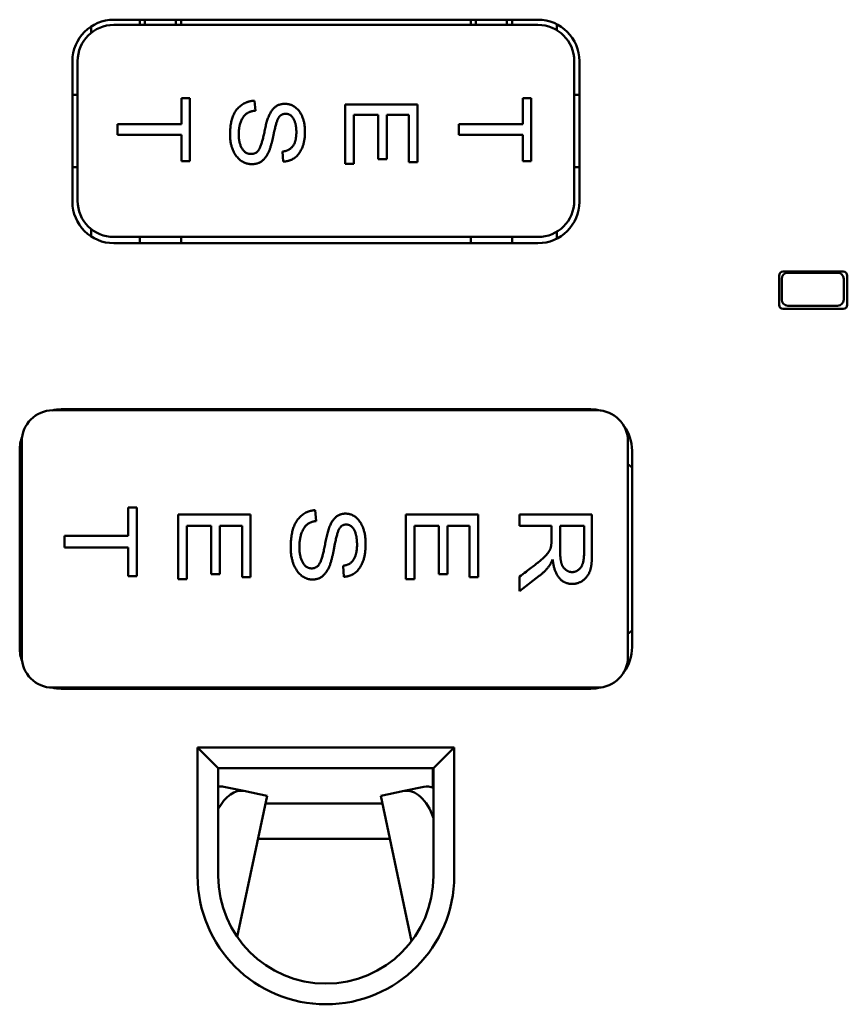
# Model space of a CAD drawing. Units: inches. Extents: x 0.3 to 16.7, y 0.3 to 10.7.
# Drawn here: x 5 to 5.8, y 6.1 to 7.1 of the extents above; entities that cross this region are included whole.
import ezdxf

# ---------------------------------------------------------------- set-up
doc = ezdxf.new("R2010")
doc.units = ezdxf.units.IN
doc.header["$MEASUREMENT"] = 0
doc.layers.add('Viewport2ForCustomObjects_0', color=7, linetype='Continuous')
doc.layers.add('Visible (ANSI)', color=7, linetype='Continuous', lineweight=50)

# ---------------------------------------------------------------- blocks, each defined once
blk = doc.blocks.new('CustomObjectsInViewport2_0')
at = {"layer": 'Visible (ANSI)'}
for p, q in [((-10001.35542, -10002.01116), (-10001.35542, -10002.00499)), ((-10001.33351, -10001.99845), (-10000.92351, -10001.99845)), ((-10000.92351, -10002.00345), (-10001.33351, -10002.00345)), ((-10001.30851, -10001.99845), (-10001.30851, -10002.00345)), ((-10001.30351, -10001.99854), (-10001.30358, -10001.99845)), ((-10001.30351, -10002.00345), (-10001.30351, -10001.99854)), ((-10001.27351, -10001.99854), (-10001.30351, -10001.99854)), ((-10001.27343, -10001.99845), (-10001.27351, -10001.99854)), ((-10001.27351, -10001.99854), (-10001.27351, -10002.00345)), ((-10001.26851, -10002.00345), (-10001.26851, -10001.99845)), ((-10000.98851, -10001.99845), (-10000.98851, -10002.00345)), ((-10000.98351, -10001.99854), (-10000.98358, -10001.99845)), ((-10000.98351, -10002.00345), (-10000.98351, -10001.99854)), ((-10000.95351, -10001.99854), (-10000.98351, -10001.99854)), ((-10000.95343, -10001.99845), (-10000.95351, -10001.99854)), ((-10000.95351, -10001.99854), (-10000.95351, -10002.00345)), ((-10000.94851, -10002.00345), (-10000.94851, -10001.99845)), ((-10000.90542, -10002.00278), (-10000.90542, -10002.00849)), ((-10001.37351, -10002.17445), (-10001.37351, -10002.03845)), ((-10001.36851, -10002.03845), (-10001.36851, -10002.17345)), ((-10000.88851, -10002.17345), (-10000.88851, -10002.03845)), ((-10000.88351, -10002.03845), (-10000.88351, -10002.17445)), ((-10001.36851, -10002.07095), (-10001.37351, -10002.07095)), ((-10000.88351, -10002.07095), (-10000.88851, -10002.07095)), ((-10001.26822, -10002.09951), (-10001.26822, -10002.07424)), ((-10001.26822, -10002.07424), (-10001.25997, -10002.07424)), ((-10001.25997, -10002.07424), (-10001.25997, -10002.13521)), ((-10001.19745, -10002.07673), (-10001.19668, -10002.08639)), ((-10001.10997, -10002.1379), (-10001.10997, -10002.08038)), ((-10001.10997, -10002.08038), (-10001.03997, -10002.08038)), ((-10001.03997, -10002.08038), (-10001.03997, -10002.13611)), ((-10000.93822, -10002.09951), (-10000.93822, -10002.07424)), ((-10000.93822, -10002.07424), (-10000.92997, -10002.07424)), ((-10000.92997, -10002.07424), (-10000.92997, -10002.13521)), ((-10001.07798, -10002.09055), (-10001.10165, -10002.09055)), ((-10001.10165, -10002.09055), (-10001.10165, -10002.1379)), ((-10001.07798, -10002.13317), (-10001.07798, -10002.09055)), ((-10001.04822, -10002.09055), (-10001.06966, -10002.09055)), ((-10001.06966, -10002.09055), (-10001.06966, -10002.13317)), ((-10001.04822, -10002.13611), (-10001.04822, -10002.09055)), ((-10001.32997, -10002.10975), (-10001.32997, -10002.09951)), ((-10001.32997, -10002.09951), (-10001.26822, -10002.09951)), ((-10000.99997, -10002.10975), (-10000.99997, -10002.09951)), ((-10000.99997, -10002.09951), (-10000.93822, -10002.09951)), ((-10001.26822, -10002.10975), (-10001.32997, -10002.10975)), ((-10001.26822, -10002.13521), (-10001.26822, -10002.10975)), ((-10000.93822, -10002.10975), (-10000.99997, -10002.10975)), ((-10000.93822, -10002.13521), (-10000.93822, -10002.10975)), ((-10001.16974, -10002.1356), (-10001.17051, -10002.12587)), ((-10001.25997, -10002.13521), (-10001.26822, -10002.13521)), ((-10001.10165, -10002.1379), (-10001.10997, -10002.1379)), ((-10001.06966, -10002.13317), (-10001.07798, -10002.13317)), ((-10001.03997, -10002.13611), (-10001.04822, -10002.13611)), ((-10000.92997, -10002.13521), (-10000.93822, -10002.13521)), ((-10001.37351, -10002.14095), (-10001.36851, -10002.14095)), ((-10000.88851, -10002.14095), (-10000.88351, -10002.14095)), ((-10001.35542, -10002.20792), (-10001.35542, -10002.20075)), ((-10000.90542, -10002.20342), (-10000.90542, -10002.21013)), ((-10001.33351, -10002.20845), (-10000.92351, -10002.20845)), ((-10000.92351, -10002.21445), (-10001.33351, -10002.21445)), ((-10001.30851, -10002.20845), (-10001.30851, -10002.21437)), ((-10001.30851, -10002.21445), (-10001.30851, -10002.21437)), ((-10001.30851, -10002.21437), (-10001.26851, -10002.21437)), ((-10001.26851, -10002.21437), (-10001.26851, -10002.20845)), ((-10001.26851, -10002.21445), (-10001.26851, -10002.21437)), ((-10000.98851, -10002.20845), (-10000.98851, -10002.21437)), ((-10000.98851, -10002.21445), (-10000.98851, -10002.21437)), ((-10000.98851, -10002.21437), (-10000.94851, -10002.21437)), ((-10000.94851, -10002.21437), (-10000.94851, -10002.20845)), ((-10000.94851, -10002.21445), (-10000.94851, -10002.21437)), ((-10000.68651, -10002.24195), (-10000.62851, -10002.24195)), ((-10000.63391, -10002.24295), (-10000.68191, -10002.24295)), ((-10000.69051, -10002.27395), (-10000.69051, -10002.24595)), ((-10000.68791, -10002.24895), (-10000.68791, -10002.26895)), ((-10000.62791, -10002.26895), (-10000.62791, -10002.24895)), ((-10000.62451, -10002.24595), (-10000.62451, -10002.27395)), ((-10000.62851, -10002.27795), (-10000.68651, -10002.27795)), ((-10000.68191, -10002.27495), (-10000.63391, -10002.27495)), ((-10001.39251, -10002.37595), (-10000.86651, -10002.37595)), ((-10001.38451, -10002.37495), (-10000.87251, -10002.37495)), ((-10001.31042, -10002.37595), (-10001.31042, -10002.37495)), ((-10000.95042, -10002.37495), (-10000.95042, -10002.37595)), ((-10001.42451, -10002.60495), (-10001.42451, -10002.41495)), ((-10001.42251, -10002.61395), (-10001.42251, -10002.40595)), ((-10000.83651, -10002.40595), (-10000.83651, -10002.61395)), ((-10000.83251, -10002.41495), (-10000.83251, -10002.60495)), ((-10001.42251, -10002.42795), (-10001.42451, -10002.42963)), ((-10000.83251, -10002.43131), (-10000.83651, -10002.42795)), ((-10001.31958, -10002.49733), (-10001.31958, -10002.46975)), ((-10001.31958, -10002.46975), (-10001.31132, -10002.46975)), ((-10001.31132, -10002.46975), (-10001.31132, -10002.53636)), ((-10001.1388, -10002.47244), (-10001.13803, -10002.483)), ((-10001.27132, -10002.53924), (-10001.27132, -10002.47647)), ((-10001.27132, -10002.47647), (-10001.20132, -10002.47647)), ((-10001.20132, -10002.47647), (-10001.20132, -10002.53732)), ((-10001.05132, -10002.53924), (-10001.05132, -10002.47647)), ((-10001.05132, -10002.47647), (-10000.98132, -10002.47647)), ((-10000.98132, -10002.47647), (-10000.98132, -10002.53732)), ((-10000.94132, -10002.48773), (-10000.94132, -10002.4766)), ((-10000.94132, -10002.4766), (-10000.87132, -10002.4766)), ((-10000.87132, -10002.4766), (-10000.87132, -10002.51378)), ((-10001.23933, -10002.48761), (-10001.26301, -10002.48761)), ((-10001.26301, -10002.48761), (-10001.26301, -10002.53924)), ((-10001.23933, -10002.53412), (-10001.23933, -10002.48761)), ((-10001.20958, -10002.48761), (-10001.23101, -10002.48761)), ((-10001.23101, -10002.48761), (-10001.23101, -10002.53412)), ((-10001.20958, -10002.53732), (-10001.20958, -10002.48761)), ((-10001.01933, -10002.48761), (-10001.04301, -10002.48761)), ((-10001.04301, -10002.48761), (-10001.04301, -10002.53924)), ((-10001.01933, -10002.53412), (-10001.01933, -10002.48761)), ((-10000.98958, -10002.48761), (-10001.01101, -10002.48761)), ((-10001.01101, -10002.48761), (-10001.01101, -10002.53412)), ((-10000.98958, -10002.53732), (-10000.98958, -10002.48761)), ((-10000.91042, -10002.48773), (-10000.94132, -10002.48773)), ((-10000.91042, -10002.50053), (-10000.91042, -10002.48773)), ((-10000.9021, -10002.48773), (-10000.9021, -10002.5116)), ((-10000.879, -10002.48773), (-10000.9021, -10002.48773)), ((-10000.879, -10002.51429), (-10000.879, -10002.48773)), ((-10001.38132, -10002.50853), (-10001.38132, -10002.49733)), ((-10001.38132, -10002.49733), (-10001.31958, -10002.49733)), ((-10001.31958, -10002.50853), (-10001.38132, -10002.50853)), ((-10001.31958, -10002.53636), (-10001.31958, -10002.50853)), ((-10001.1111, -10002.53681), (-10001.11186, -10002.52613)), ((-10000.90933, -10002.52018), (-10000.90952, -10002.52018)), ((-10001.31132, -10002.53636), (-10001.31958, -10002.53636)), ((-10001.23101, -10002.53412), (-10001.23933, -10002.53412)), ((-10001.20132, -10002.53732), (-10001.20958, -10002.53732)), ((-10001.01101, -10002.53412), (-10001.01933, -10002.53412)), ((-10000.98132, -10002.53732), (-10000.98958, -10002.53732)), ((-10000.92226, -10002.53598), (-10000.94132, -10002.5507)), ((-10000.94132, -10002.5507), (-10000.94132, -10002.53668)), ((-10001.26301, -10002.53924), (-10001.27132, -10002.53924)), ((-10001.04301, -10002.53924), (-10001.05132, -10002.53924)), ((-10001.42251, -10002.59195), (-10001.42451, -10002.59028)), ((-10000.83251, -10002.5886), (-10000.83651, -10002.59195)), ((-10000.86651, -10002.64395), (-10001.39251, -10002.64395)), ((-10000.87251, -10002.64495), (-10001.38451, -10002.64495)), ((-10001.31042, -10002.64495), (-10001.31042, -10002.64395)), ((-10000.95042, -10002.64395), (-10000.95042, -10002.64495)), ((-10001.23251, -10002.7217), (-10001.25251, -10002.7017)), ((-10001.00451, -10002.7017), (-10001.25251, -10002.7017)), ((-10001.25251, -10002.7017), (-10001.25251, -10002.82595)), ((-10001.00451, -10002.7017), (-10001.02451, -10002.7217)), ((-10001.00451, -10002.82595), (-10001.00451, -10002.7017)), ((-10001.23251, -10002.82595), (-10001.23251, -10002.7217)), ((-10001.23251, -10002.7217), (-10001.02451, -10002.7217)), ((-10001.02516, -10002.7217), (-10001.02515, -10002.74062)), ((-10001.02451, -10002.7217), (-10001.02451, -10002.82595)), ((-10001.20784, -10002.74381), (-10001.22707, -10002.73972)), ((-10001.19318, -10002.74692), (-10001.20784, -10002.74381)), ((-10001.19318, -10002.74692), (-10001.18539, -10002.74858)), ((-10001.06766, -10002.74692), (-10001.07544, -10002.74858)), ((-10001.06766, -10002.74692), (-10001.053, -10002.74381)), ((-10001.03377, -10002.73972), (-10001.053, -10002.74381)), ((-10001.18539, -10002.74858), (-10001.21433, -10002.8847)), ((-10001.0739, -10002.75581), (-10001.18693, -10002.75581)), ((-10001.04564, -10002.88879), (-10001.07544, -10002.74858)), ((-10001.19419, -10002.78995), (-10001.06664, -10002.78995))]:
    blk.add_line(p, q, dxfattribs=at)
at = {"layer": 'Visible (ANSI)', "extrusion": (0, 0, -1)}
for centre, radius, start, end in [((10001.33351, -10002.03845), 0.04, 0, 90), ((10000.92351, -10002.03845), 0.04, 90, 180), ((10001.33351, -10002.17445), 0.04, 270, 0), ((10000.92351, -10002.17445), 0.04, 180, 270), ((10000.68651, -10002.24595), 0.004, 0, 90), ((10000.62851, -10002.24595), 0.004, 90, 180), ((10000.68651, -10002.27395), 0.004, 270, 0), ((10000.62851, -10002.27395), 0.004, 180, 270), ((10001.38451, -10002.41495), 0.04, 77.06387, 90), ((10000.87251, -10002.41495), 0.04, 90, 104.44997), ((10000.87251, -10002.41495), 0.04, 142.93017, 180), ((10001.38451, -10002.41495), 0.04, 0, 19.66905), ((10001.38451, -10002.60495), 0.04, 340.33095, 0), ((10000.87251, -10002.60495), 0.04, 180, 217.06983), ((10000.87251, -10002.60495), 0.04, 255.55003, 270), ((10001.38451, -10002.60495), 0.04, 270, 282.93613), ((10001.12851, -10002.82595), 0.104, 180, 0)]:
    blk.add_arc(centre, radius, start, end, dxfattribs=at)
at = {"layer": 'Visible (ANSI)'}
for centre, radius, start, end in [((-10001.33351, -10002.03845), 0.035, 90, 180), ((-10000.92351, -10002.03845), 0.035, 0, 90), ((-10001.33351, -10002.17345), 0.035, 180, 270), ((-10000.92351, -10002.17345), 0.035, 270, 0), ((-10000.68191, -10002.24895), 0.006, 90, 180), ((-10000.63391, -10002.24895), 0.006, 0, 90), ((-10000.68191, -10002.26895), 0.006, 180, 270), ((-10000.63391, -10002.26895), 0.006, 270, 0), ((-10001.39251, -10002.40595), 0.03, 90, 180), ((-10000.86651, -10002.40595), 0.03, 0, 90), ((-10001.39251, -10002.61395), 0.03, 180, 270), ((-10000.86651, -10002.61395), 0.03, 270, 0), ((-10001.12851, -10002.82595), 0.124, 180, 0)]:
    blk.add_arc(centre, radius, start, end, dxfattribs=at)
for centre, major_axis, start_param, end_param in [((-10001.23538, -10002.77885), (0.00832, 0.03913), 0, 0.234398), ((-10001.02545, -10002.77885), (-0.00832, 0.03913), 5.888773, 6.283185)]:
    blk.add_ellipse(centre, major_axis=major_axis, ratio=0.573576, start_param=start_param, end_param=end_param, dxfattribs=at)
at = {"layer": 'Visible (ANSI)', "extrusion": (0, 0, -1)}
for centre, major_axis, start_param, end_param in [((-10001.21615, -10002.78293), (0.00832, 0.03913), 5.176035, 6.283185), ((-10001.04468, -10002.78293), (-0.00832, 0.03913), 0, 1.357732)]:
    blk.add_ellipse(centre, major_axis=major_axis, ratio=0.573576, start_param=start_param, end_param=end_param, dxfattribs=at)
at = {"layer": 'Visible (ANSI)'}
for points in [[(-10001.22118, -10002.10956), (-10001.22118, -10002.0933), (-10001.208, -10002.07718), (-10001.19745, -10002.07673)], [(-10001.2009, -10002.12824), (-10001.19521, -10002.12824), (-10001.1899, -10002.11717), (-10001.18484, -10002.09119), (-10001.17556, -10002.07974), (-10001.16814, -10002.07974)], [(-10001.16814, -10002.07974), (-10001.15976, -10002.07974), (-10001.14875, -10002.09426), (-10001.14875, -10002.10674)], [(-10001.19668, -10002.08639), (-10001.20512, -10002.08703), (-10001.2128, -10002.09996), (-10001.2128, -10002.10911)], [(-10001.1675, -10002.0894), (-10001.17204, -10002.0894), (-10001.17652, -10002.09702), (-10001.1787, -10002.10776)], [(-10001.15707, -10002.10719), (-10001.15707, -10002.09925), (-10001.16238, -10002.0894), (-10001.1675, -10002.0894)], [(-10001.2002, -10002.13803), (-10001.20922, -10002.13803), (-10001.22118, -10002.12223), (-10001.22118, -10002.10956)], [(-10001.2128, -10002.10911), (-10001.2128, -10002.11768), (-10001.2064, -10002.12824), (-10001.2009, -10002.12824)], [(-10001.1787, -10002.10776), (-10001.18062, -10002.11736), (-10001.18465, -10002.12946), (-10001.19309, -10002.13803), (-10001.2002, -10002.13803)], [(-10001.17051, -10002.12587), (-10001.16379, -10002.12523), (-10001.15707, -10002.11589), (-10001.15707, -10002.10719)], [(-10001.14875, -10002.10674), (-10001.14875, -10002.11954), (-10001.15969, -10002.13515), (-10001.16974, -10002.1356)], [(-10001.16254, -10002.50827), (-10001.16254, -10002.49061), (-10001.14936, -10002.47302), (-10001.1388, -10002.47244)], [(-10001.14226, -10002.52869), (-10001.13656, -10002.52869), (-10001.13125, -10002.51666), (-10001.1262, -10002.48831), (-10001.11692, -10002.47577), (-10001.1095, -10002.47577)], [(-10001.1095, -10002.47577), (-10001.10111, -10002.47577), (-10001.09011, -10002.49164), (-10001.09011, -10002.50527)], [(-10001.13803, -10002.483), (-10001.14648, -10002.48377), (-10001.15416, -10002.49784), (-10001.15416, -10002.50783)], [(-10001.10886, -10002.48633), (-10001.1134, -10002.48633), (-10001.11788, -10002.49465), (-10001.12005, -10002.50642)], [(-10001.09843, -10002.50571), (-10001.09843, -10002.49714), (-10001.10374, -10002.48633), (-10001.10886, -10002.48633)], [(-10000.94132, -10002.53668), (-10000.92482, -10002.52414), (-10000.91727, -10002.51806), (-10000.91183, -10002.51135), (-10000.91042, -10002.50546), (-10000.91042, -10002.50053)], [(-10001.14155, -10002.53943), (-10001.15058, -10002.53943), (-10001.16254, -10002.52216), (-10001.16254, -10002.50827)], [(-10001.15416, -10002.50783), (-10001.15416, -10002.51717), (-10001.14776, -10002.52869), (-10001.14226, -10002.52869)], [(-10001.12005, -10002.50642), (-10001.12197, -10002.51685), (-10001.126, -10002.53003), (-10001.13445, -10002.53943), (-10001.14155, -10002.53943)], [(-10001.11186, -10002.52613), (-10001.10515, -10002.52542), (-10001.09843, -10002.51525), (-10001.09843, -10002.50571)], [(-10001.09011, -10002.50527), (-10001.09011, -10002.51928), (-10001.10105, -10002.5363), (-10001.1111, -10002.53681)], [(-10000.9021, -10002.5116), (-10000.9021, -10002.51877), (-10000.90005, -10002.52721), (-10000.8941, -10002.53227), (-10000.89046, -10002.53227)], [(-10000.87132, -10002.51378), (-10000.87132, -10002.52146), (-10000.87292, -10002.53176), (-10000.87811, -10002.53956), (-10000.88604, -10002.54372), (-10000.89046, -10002.54372)], [(-10000.89046, -10002.53227), (-10000.88566, -10002.53227), (-10000.879, -10002.52389), (-10000.879, -10002.51429)], [(-10000.90952, -10002.52018), (-10000.9126, -10002.52862), (-10000.92226, -10002.53598)], [(-10000.89046, -10002.54372), (-10000.89839, -10002.54372), (-10000.90805, -10002.53169), (-10000.90933, -10002.52018)]]:
    blk.add_open_spline(points, degree=2, dxfattribs=at)

msp = doc.modelspace()

# ---------------------------------------------------------------- block references
at = {"layer": 'Viewport2ForCustomObjects_0'}
msp.add_blockref('CustomObjectsInViewport2_0', (10006.37833, 10009.09428), dxfattribs=at)

doc.saveas('drawing.dxf')
